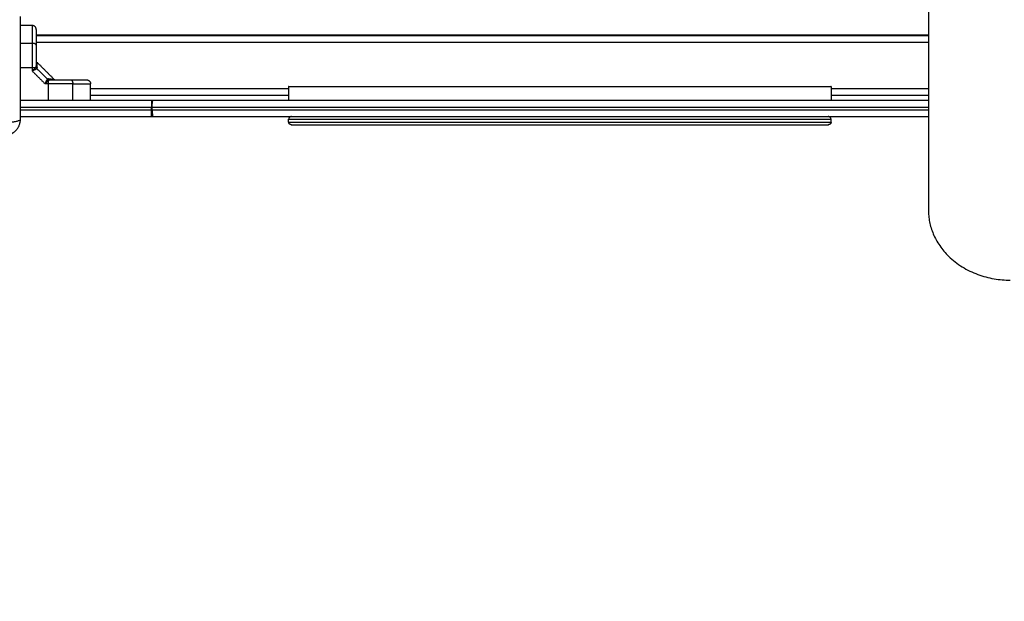
# Model space of a CAD drawing. Units: millimetres. Extents: x -4.8 to 12.6, y 3.6 to 19.8.
# Drawn here: x 6.4 to 7.1, y 6.3 to 6.7 of the extents above; entities that cross this region are included whole.
import ezdxf

# ---------------------------------------------------------------- set-up
doc = ezdxf.new("R2010")
doc.units = ezdxf.units.MM
doc.layers.add('DIASTASEIS', color=253, linetype='Continuous', lineweight=5)
doc.layers.add('Make2D$Visible$Curves', color=7, linetype='Continuous', true_color=0x000000)
doc.layers.add('Make2D$Visible$Tangents', color=7, linetype='Continuous', true_color=0x000000)
doc.styles.get("Standard").update_dxf_attribs({"font": 'ARIALN.TTF'})
doc.dimstyles.new('STANDARD_ACAD', dxfattribs={"dimtxt": 0.18, "dimasz": 0.15, "dimexe": 0.18, "dimexo": 0.0625, "dimgap": 0.09, "dimtad": 0, "dimtih": 1, "dimtoh": 1, "dimzin": 0, "dimdsep": 46, "dimtxsty": 'Standard', "dimblk": 'OBLIQUE', "dimcen": 0.09, "dimadec": 0, "dimazin": 0, "dimtfac": 1, "dimtofl": 0, "dimtmove": 0, "dimatfit": 3, "dimfxl": 1, "dimtolj": 1, "dimtzin": 0, "dimarcsym": 0})

# ---------------------------------------------------------------- blocks, each defined once
blk = doc.blocks.new('_Oblique')
at = {"color": 0, "linetype": 'ByBlock', "lineweight": -2, "transparency": 16777216}
blk.add_line((-0.5, -0.5), (0.5, 0.5), dxfattribs=at)
blk = doc.blocks.new('*D8')
at = {"layer": 'Defpoints', "color": 0}
for p in [(10.56096, 11.13991), (10.56096, 7.42472), (3.41099, 6.29022)]:
    blk.add_point(p, dxfattribs=at)
at = {"layer": 'DIASTASEIS', "color": 0, "lineweight": -2}
for p, q in [((3.41099, 6.35272), (3.41099, 11.31991)), ((10.56096, 7.48722), (10.56096, 11.31991)), ((3.41099, 11.13991), (6.70511, 11.13991)), ((10.56096, 11.13991), (7.26684, 11.13991))]:
    blk.add_line(p, q, dxfattribs=at)
at = {"layer": 'DIASTASEIS', "color": 0, "linetype": 'ByBlock', "lineweight": -2, "xscale": 0.15, "yscale": 0.15, "zscale": 0.15, "rotation": 180}
blk.add_blockref('_Oblique', (3.41099, 11.13991), dxfattribs=at)
at = {"layer": 'DIASTASEIS', "color": 0, "linetype": 'ByBlock', "lineweight": -2, "xscale": 0.15, "yscale": 0.15, "zscale": 0.15}
blk.add_blockref('_Oblique', (10.56096, 11.13991), dxfattribs=at)
at = {"layer": 'DIASTASEIS', "color": 0, "insert": (6.98597, 11.13991), "char_height": 0.18, "attachment_point": 5}
blk.add_mtext('\\A1;\\A1;7.10', dxfattribs=at)
blk = doc.blocks.new('*D9')
at = {"layer": 'Defpoints', "color": 0}
for p in [(12.53575, 11.7386), (12.53575, 7.13172), (1.91099, 6.29022)]:
    blk.add_point(p, dxfattribs=at)
at = {"layer": 'DIASTASEIS', "color": 0, "lineweight": -2}
for p, q in [((1.91099, 6.35272), (1.91099, 11.9186)), ((12.53575, 7.19422), (12.53575, 11.9186)), ((1.91099, 11.7386), (6.89149, 11.7386)), ((12.53575, 11.7386), (7.55525, 11.7386))]:
    blk.add_line(p, q, dxfattribs=at)
at = {"layer": 'DIASTASEIS', "color": 0, "linetype": 'ByBlock', "lineweight": -2, "xscale": 0.15, "yscale": 0.15, "zscale": 0.15, "rotation": 180}
blk.add_blockref('_Oblique', (1.91099, 11.7386), dxfattribs=at)
at = {"layer": 'DIASTASEIS', "color": 0, "linetype": 'ByBlock', "lineweight": -2, "xscale": 0.15, "yscale": 0.15, "zscale": 0.15}
blk.add_blockref('_Oblique', (12.53575, 11.7386), dxfattribs=at)
at = {"layer": 'DIASTASEIS', "color": 0, "insert": (7.22337, 11.7386), "char_height": 0.18, "attachment_point": 5}
blk.add_mtext('\\A1;\\A1;10.60', dxfattribs=at)
blk = doc.blocks.new('KATOPSH_S112A')
at = {"layer": 'Make2D$Visible$Curves', "color": 0, "lineweight": -3}
for points, degree in [([(7.03852, 7.22168), (7.03852, 6.8998), (7.03852, 6.57793)], 2), ([(6.37951, 6.71372), (6.37521, 6.71372), (6.3709, 6.71372)], 2), ([(6.38251, 6.70672), (6.71051, 6.70672), (7.03852, 6.70672)], 2), ([(7.03852, 6.70622), (6.71051, 6.70622), (6.38251, 6.70622)], 2), ([(6.3831, 6.68664), (6.38926, 6.68047), (6.39542, 6.67431)], 2), ([(6.42251, 6.65872), (6.42251, 6.66472), (6.42251, 6.67072)], 2), ([(6.5681, 6.66872), (6.5681, 6.66372), (6.5681, 6.65872)], 2), ([(6.96692, 6.66872), (6.96692, 6.66372), (6.96692, 6.65872)], 2), ([(6.5681, 6.66222), (6.49531, 6.66222), (6.42251, 6.66222)], 2), ([(7.03852, 6.66222), (7.00272, 6.66222), (6.96692, 6.66222)], 2), ([(6.3709, 6.65872), (6.41907, 6.65872), (6.46724, 6.65872)], 2), ([(6.46724, 6.65872), (6.4676, 6.65872), (6.46797, 6.65872), (6.46833, 6.65872)], 3), ([(6.46833, 6.65872), (6.6576, 6.65872), (6.84905, 6.65872), (7.03852, 6.65872)], 3), ([(6.3709, 6.64672), (6.41907, 6.64672), (6.46724, 6.64672)], 2), ([(6.46724, 6.64672), (6.4676, 6.64672), (6.46797, 6.64672), (6.46833, 6.64672)], 3), ([(6.46833, 6.64672), (6.6576, 6.64672), (6.84905, 6.64672), (7.03852, 6.64672)], 3), ([(6.5681, 6.64272), (6.5681, 6.64372), (6.5681, 6.64472)], 2), ([(6.96692, 6.64272), (6.96692, 6.64372), (6.96692, 6.64472)], 2)]:
    blk.add_open_spline(points, degree=degree, dxfattribs=at)
for points, degree, knots in [([(6.3709, 6.64487), (6.3709, 6.64799), (6.3709, 6.65267), (6.3709, 6.65733), (6.3709, 6.65927), (6.3709, 6.65966), (6.3709, 6.66045), (6.3709, 6.66163), (6.3709, 6.66281), (6.3709, 6.66676), (6.3709, 6.66991), (6.3709, 6.67469), (6.3709, 6.67707), (6.3709, 6.67945), (6.3709, 6.68104), (6.3709, 6.68183), (6.3709, 6.68895), (6.3709, 6.69608), (6.3709, 6.70332), (6.3709, 6.70421), (6.3709, 6.70441), (6.3709, 6.70451), (6.3709, 6.7048), (6.3709, 6.70538), (6.3709, 6.70752), (6.3709, 6.71258), (6.3709, 6.71725), (6.3709, 6.72037)], 3, [0, 0, 0, 0, 9.545659, 14.318488, 14.318488, 15.511695, 15.511695, 16.704903, 19.091317, 19.091317, 28.636976, 28.636976, 33.409805, 35.79622, 35.79622, 38.182634, 38.182634, 57.273951, 59.660366, 59.958668, 59.958668, 60.25697, 60.25697, 60.853573, 62.046781, 66.81961, 76.365269, 76.365269, 76.365269, 76.365269]), ([(6.38251, 6.71072), (6.38251, 6.71072), (6.38251, 6.70938), (6.38251, 6.70883), (6.38251, 6.70806), (6.38251, 6.70737), (6.38251, 6.70652), (6.38251, 6.70502), (6.38251, 6.70306), (6.38251, 6.70134), (6.38251, 6.6993)], 2, [0, 0, 0, 0.25, 0.25, 0.375, 0.375, 0.5, 0.5, 0.75, 0.75, 1, 1, 1]), ([(6.38251, 6.6993), (6.38251, 6.6957), (6.38251, 6.69182), (6.38251, 6.68794), (6.38251, 6.68395)], 2, [0, 0, 0, 0.5, 0.5, 1, 1, 1]), ([(6.38201, 6.68274), (6.38209, 6.68283), (6.38216, 6.68291), (6.38227, 6.68307), (6.38232, 6.68315), (6.38236, 6.68322)], 3, [0, 0, 0, 0, 0.5, 0.5, 1, 1, 1, 1]), ([(6.3832, 6.68264), (6.38318, 6.68331), (6.38317, 6.6839), (6.38314, 6.68489), (6.38313, 6.6853), (6.38312, 6.68564), (6.38312, 6.68565), (6.38312, 6.68567), (6.38312, 6.68568), (6.38312, 6.68571), (6.38312, 6.68573), (6.38312, 6.68579), (6.38312, 6.68583), (6.38311, 6.68594), (6.38311, 6.68601), (6.38311, 6.6862), (6.3831, 6.68631), (6.3831, 6.68656), (6.3831, 6.68664), (6.3831, 6.68664)], 3, [0, 0, 0, 0, 0.125, 0.125, 0.25, 0.25, 0.2539062, 0.2539062, 0.2578125, 0.2578125, 0.265625, 0.265625, 0.28125, 0.28125, 0.3125, 0.3125, 0.375, 0.375, 0.4985636, 0.4985636, 0.4985636, 0.4985636]), ([(6.38258, 6.68164), (6.38267, 6.68169), (6.38275, 6.68175), (6.38288, 6.68185), (6.38294, 6.6819), (6.38298, 6.68195)], 3, [0, 0, 0, 0, 0.5, 0.5, 1, 1, 1, 1]), ([(6.38908, 6.67072), (6.38916, 6.67092), (6.38923, 6.6711), (6.38932, 6.67132), (6.38934, 6.67139), (6.38938, 6.67148), (6.38939, 6.67151), (6.38941, 6.67155), (6.38941, 6.67156), (6.38942, 6.67158), (6.38942, 6.67159), (6.38943, 6.6716), (6.38943, 6.6716), (6.38943, 6.67161), (6.38943, 6.67161), (6.3895, 6.67177), (6.38956, 6.67192), (6.38965, 6.67213), (6.38967, 6.6722), (6.38971, 6.6723), (6.38973, 6.67233), (6.38975, 6.67238), (6.38975, 6.67239), (6.38976, 6.67241), (6.38977, 6.67242), (6.38977, 6.67244), (6.38977, 6.67244), (6.3899, 6.67275), (6.39002, 6.67301), (6.39024, 6.67346), (6.39033, 6.67364), (6.39042, 6.67379)], 3, [0, 0, 0, 0, 0.125, 0.125, 0.1875, 0.1875, 0.21875, 0.21875, 0.234375, 0.234375, 0.242188, 0.242188, 0.246094, 0.246094, 0.25, 0.25, 0.375, 0.375, 0.4375, 0.4375, 0.46875, 0.46875, 0.484375, 0.484375, 0.492188, 0.492188, 0.5, 0.5, 0.75, 0.75, 1, 1, 1, 1]), ([(6.39274, 6.67372), (6.39672, 6.67372), (6.4006, 6.67372), (6.40448, 6.67372), (6.40809, 6.67372)], 2, [0, 0, 0, 0.5, 0.5, 1, 1, 1]), ([(6.39542, 6.67431), (6.39561, 6.67412), (6.39583, 6.67398), (6.3962, 6.67383), (6.39632, 6.67379), (6.3965, 6.67375), (6.39654, 6.67375), (6.39662, 6.67374), (6.39667, 6.67373), (6.39673, 6.67373), (6.39675, 6.67373), (6.39679, 6.67373), (6.39681, 6.67372), (6.39682, 6.67372)], 3, [0, 0, 0, 0, 0.798013, 0.798013, 1.19957, 1.19957, 1.331863, 1.331863, 1.463018, 1.463018, 1.527894, 1.527894, 1.562121, 1.562121, 1.562121, 1.562121]), ([(6.40809, 6.67372), (6.41013, 6.67372), (6.41184, 6.67372), (6.41381, 6.67372), (6.41531, 6.67372), (6.41712, 6.67372), (6.41817, 6.67372), (6.41951, 6.67372), (6.41951, 6.67372)], 2, [0, 0, 0, 0.25, 0.25, 0.5, 0.5, 0.75, 0.75, 1, 1, 1]), ([(6.3589, 6.63287), (6.35971, 6.63287), (6.36051, 6.63296), (6.36165, 6.63319), (6.36203, 6.63328), (6.36257, 6.63345), (6.36275, 6.63351), (6.36302, 6.6336), (6.36315, 6.63365), (6.3633, 6.63371), (6.36337, 6.63374), (6.36341, 6.63375), (6.36343, 6.63376), (6.36494, 6.63438), (6.36628, 6.63528), (6.36794, 6.63694), (6.36844, 6.63755), (6.3691, 6.63854), (6.36931, 6.63888), (6.36959, 6.63941), (6.36972, 6.63968), (6.36987, 6.64), (6.36994, 6.64016), (6.36997, 6.64023), (6.36999, 6.64027), (6.37, 6.6403), (6.37029, 6.64101), (6.37051, 6.64174), (6.37082, 6.64327), (6.3709, 6.64406), (6.3709, 6.64487)], 3, [-18.903331, -18.903331, -18.903331, -18.903331, -16.540415, -16.540415, -15.358956, -15.358956, -14.768227, -14.768227, -14.472863, -14.32518, -14.251339, -14.251339, -14.177498, -14.177498, -9.451665, -9.451665, -7.088749, -7.088749, -5.907291, -5.907291, -5.316562, -5.021197, -4.873515, -4.799674, -4.799674, -4.725833, -4.725833, -2.362916, -2.362916, 0, 0, 0, 0])]:
    blk.add_open_spline(points, degree=degree, knots=knots, dxfattribs=at)
for points, weights in [([(6.38251, 6.71072), (6.38251, 6.71372), (6.37951, 6.71372)], [1, 0.707106781187, 1]), ([(6.38258, 6.68164), (6.38214, 6.68213), (6.38201, 6.68274)], [1, 0.95018829605, 1]), ([(6.38236, 6.68322), (6.38244, 6.68249), (6.38298, 6.68195)], [1, 0.933438208864, 1]), ([(6.38251, 6.68395), (6.38251, 6.68316), (6.3832, 6.68264)], [1, 0.909485037037, 1]), ([(6.41951, 6.67372), (6.42251, 6.67372), (6.42251, 6.67072)], [1, 0.707106781187, 1]), ([(6.5701, 6.64672), (6.5681, 6.64672), (6.5681, 6.64472)], [1, 0.707106781187, 1]), ([(6.96692, 6.64472), (6.96692, 6.64672), (6.96492, 6.64672)], [1, 0.707106781187, 1]), ([(6.5701, 6.64072), (6.5681, 6.64072), (6.5681, 6.64272)], [1, 0.707106781187, 1]), ([(6.96692, 6.64272), (6.96692, 6.64072), (6.96492, 6.64072)], [1, 0.707106781187, 1]), ([(7.03852, 6.57793), (7.03852, 6.52643), (7.09852, 6.52643)], [1, 0.707106781187, 1])]:
    blk.add_rational_spline(points, weights, degree=2, dxfattribs=at)
for points, knots in [([(6.5681, 6.66872), (6.5681, 6.66872), (6.76751, 6.66872), (6.96692, 6.66872), (6.96692, 6.66872)], [0, 0, 0, 313.233241, 313.233241, 626.466482, 626.466482, 626.466482]), ([(6.5701, 6.64072), (6.5701, 6.64072), (6.76751, 6.64072), (6.96492, 6.64072), (6.96492, 6.64072)], [0, 0, 0, 310.091309, 310.091309, 620.182619, 620.182619, 620.182619])]:
    blk.add_rational_spline(points, [1, 0.707106781187, 1, 0.707106781187, 1], degree=2, knots=knots, dxfattribs=at)
at = {"layer": 'Make2D$Visible$Tangents', "color": 0, "lineweight": -3}
for points, weights, degree in [([(6.37951, 6.71372), (6.37951, 6.71372), (6.37951, 6.70987), (6.37951, 6.70058)], [1, 0.820518360114, 0.689357208812, 0.606516546095], 3), ([(6.37951, 6.70058), (6.37951, 6.6921), (6.37951, 6.68274)], [1, 0.976038593926, 1], 2), ([(6.38251, 6.6993), (6.38251, 6.70058), (6.37951, 6.70058)], [1, 0.707106781186, 1], 2), ([(6.37951, 6.68274), (6.38112, 6.68274), (6.38201, 6.68274)], [1, 0.881181636916, 1], 2), ([(6.39042, 6.67379), (6.39092, 6.67336), (6.39152, 6.67322)], [1, 0.950188295904, 1], 2), ([(6.39073, 6.6742), (6.39127, 6.67365), (6.39201, 6.67358)], [1, 0.933438208864, 1], 2), ([(6.39143, 6.67442), (6.39195, 6.67372), (6.39274, 6.67372)], [1, 0.909485037038, 1], 2), ([(6.39152, 6.67072), (6.39152, 6.67233), (6.39152, 6.67322)], [1, 0.881181635808, 1], 2), ([(6.40937, 6.67072), (6.40376, 6.67072), (6.39772, 6.67072), (6.39152, 6.67072)], [1, 0.984025729284, 0.984025729284, 1], 3), ([(6.40809, 6.67372), (6.40937, 6.67372), (6.40937, 6.67072)], [1, 0.707106781187, 1], 2), ([(6.40937, 6.67072), (6.41866, 6.67072), (6.42251, 6.67072), (6.42251, 6.67072)], [0.606516546095, 0.689357208812, 0.820518360114, 1], 3), ([(6.46724, 6.65872), (6.46724, 6.65872), (6.46724, 6.65372)], [1, 0.707106781186, 1], 2), ([(6.46778, 6.65372), (6.46778, 6.65872), (6.46833, 6.65872)], [1, 0.707106781187, 1], 2), ([(6.46778, 6.65372), (6.75294, 6.65372), (7.03852, 6.65372)], [0.999992663235, 0.992401888109, 0.999260331875], 2), ([(6.46724, 6.64672), (6.46724, 6.64672), (6.46724, 6.65172)], [1, 0.707106781187, 1], 2), ([(6.46778, 6.65172), (6.75294, 6.65172), (7.03852, 6.65172)], [0.999992663235, 0.992401888252, 0.999260331617], 2), ([(6.46778, 6.65172), (6.46778, 6.64672), (6.46833, 6.64672)], [1, 0.707106781187, 1], 2)]:
    blk.add_rational_spline(points, weights, degree=degree, dxfattribs=at)
for points, degree in [([(6.37951, 6.70058), (6.37521, 6.70058), (6.3709, 6.70058)], 2), ([(7.03852, 6.70122), (6.71051, 6.70122), (6.38251, 6.70122)], 2), ([(6.3709, 6.68274), (6.37521, 6.68274), (6.37951, 6.68274)], 2), ([(6.37951, 6.68274), (6.37951, 6.68152), (6.37951, 6.6803)], 2), ([(6.3832, 6.68264), (6.38321, 6.68236), (6.38315, 6.68212), (6.38298, 6.68195)], 3), ([(6.37951, 6.6803), (6.3843, 6.67551), (6.38908, 6.67072)], 2), ([(6.38298, 6.68195), (6.38686, 6.67807), (6.39073, 6.6742)], 2), ([(6.39152, 6.67072), (6.3903, 6.67072), (6.38908, 6.67072)], 2), ([(6.39152, 6.65872), (6.39152, 6.66472), (6.39152, 6.67072)], 2), ([(6.40937, 6.65872), (6.40937, 6.66472), (6.40937, 6.67072)], 2), ([(6.5681, 6.66722), (6.49531, 6.66722), (6.42251, 6.66722)], 2), ([(7.03852, 6.66722), (7.00272, 6.66722), (6.96692, 6.66722)], 2), ([(6.3709, 6.65372), (6.41907, 6.65372), (6.46724, 6.65372)], 2), ([(6.46724, 6.65172), (6.46724, 6.65272), (6.46724, 6.65372)], 2), ([(6.46724, 6.65372), (6.46742, 6.65372), (6.4676, 6.65372), (6.46778, 6.65372)], 3), ([(6.46778, 6.65172), (6.46778, 6.65272), (6.46778, 6.65372)], 2), ([(6.3709, 6.65172), (6.41907, 6.65172), (6.46724, 6.65172)], 2), ([(6.46778, 6.65172), (6.4676, 6.65172), (6.46742, 6.65172), (6.46724, 6.65172)], 3)]:
    blk.add_open_spline(points, degree=degree, dxfattribs=at)
for points, knots in [([(6.37951, 6.6803), (6.37967, 6.68045), (6.37981, 6.68057), (6.37999, 6.68074), (6.38005, 6.68079), (6.38012, 6.68086), (6.38015, 6.68088), (6.38018, 6.68091), (6.38019, 6.68092), (6.38021, 6.68094), (6.38021, 6.68094), (6.38022, 6.68095), (6.38022, 6.68095), (6.38023, 6.68095), (6.38023, 6.68096), (6.38036, 6.68108), (6.38048, 6.68119), (6.38065, 6.68135), (6.38071, 6.6814), (6.38078, 6.68148), (6.38081, 6.6815), (6.38085, 6.68154), (6.38086, 6.68155), (6.38088, 6.68157), (6.38088, 6.68157), (6.3809, 6.68158), (6.3809, 6.68159), (6.38115, 6.68182), (6.38136, 6.68203), (6.38173, 6.68242), (6.38188, 6.68259), (6.38201, 6.68274)], [0, 0, 0, 0, 0.125, 0.125, 0.1875, 0.1875, 0.21875, 0.21875, 0.234375, 0.234375, 0.242188, 0.242188, 0.246094, 0.246094, 0.25, 0.25, 0.375, 0.375, 0.4375, 0.4375, 0.46875, 0.46875, 0.484375, 0.484375, 0.492188, 0.492188, 0.5, 0.5, 0.75, 0.75, 1, 1, 1, 1]), ([(6.38236, 6.68322), (6.38241, 6.6833), (6.38245, 6.68341), (6.3825, 6.68365), (6.38251, 6.68379), (6.38251, 6.68395)], [0, 0, 0, 0, 0.5, 0.5, 1, 1, 1, 1]), ([(6.38258, 6.68164), (6.38243, 6.68155), (6.38224, 6.68145), (6.38191, 6.68129), (6.38179, 6.68123), (6.38159, 6.68114), (6.38152, 6.68111), (6.38142, 6.68107), (6.38138, 6.68105), (6.38133, 6.68103), (6.38131, 6.68102), (6.38128, 6.68101), (6.38127, 6.68101), (6.38125, 6.681), (6.38124, 6.68099), (6.38112, 6.68094), (6.38099, 6.68089), (6.38078, 6.6808), (6.38071, 6.68077), (6.3806, 6.68073), (6.38056, 6.68071), (6.3805, 6.68069), (6.38048, 6.68068), (6.38045, 6.68067), (6.38044, 6.68066), (6.38043, 6.68066), (6.38042, 6.68066), (6.38041, 6.68065), (6.3804, 6.68065), (6.3803, 6.68061), (6.38018, 6.68056), (6.37988, 6.68044), (6.37971, 6.68038), (6.37951, 6.6803)], [0, 0, 0, 0, 0.25, 0.25, 0.375, 0.375, 0.4375, 0.4375, 0.46875, 0.46875, 0.484375, 0.484375, 0.492188, 0.492188, 0.5, 0.5, 0.625, 0.625, 0.6875, 0.6875, 0.71875, 0.71875, 0.734375, 0.734375, 0.742188, 0.742188, 0.746094, 0.746094, 0.75, 0.75, 0.875, 0.875, 1, 1, 1, 1]), ([(6.38908, 6.67072), (6.38923, 6.67089), (6.38936, 6.67103), (6.38958, 6.67127), (6.38967, 6.67137), (6.38975, 6.67145), (6.38975, 6.67145), (6.38976, 6.67146), (6.38976, 6.67146), (6.38977, 6.67148), (6.38978, 6.67148), (6.3898, 6.67151), (6.38982, 6.67152), (6.38986, 6.67157), (6.38989, 6.6716), (6.38998, 6.67169), (6.39003, 6.67175), (6.39019, 6.67192), (6.39029, 6.67203), (6.39039, 6.67213), (6.3904, 6.67214), (6.39041, 6.67215), (6.39042, 6.67216), (6.39044, 6.67218), (6.39045, 6.6722), (6.3905, 6.67224), (6.39052, 6.67227), (6.39061, 6.67235), (6.39066, 6.67241), (6.39082, 6.67257), (6.39092, 6.67267), (6.3912, 6.67294), (6.39137, 6.6731), (6.39152, 6.67322)], [0, 0, 0, 0, 0.125, 0.125, 0.25, 0.25, 0.253906, 0.253906, 0.257812, 0.257812, 0.265625, 0.265625, 0.28125, 0.28125, 0.3125, 0.3125, 0.375, 0.375, 0.5, 0.5, 0.507812, 0.507812, 0.515625, 0.515625, 0.53125, 0.53125, 0.5625, 0.5625, 0.625, 0.625, 0.75, 0.75, 1, 1, 1, 1]), ([(6.39042, 6.67379), (6.39048, 6.67388), (6.39053, 6.67396), (6.39064, 6.6741), (6.39068, 6.67415), (6.39073, 6.6742)], [0, 0, 0, 0, 0.5, 0.5, 1, 1, 1, 1]), ([(6.39143, 6.67442), (6.39128, 6.67442), (6.39114, 6.6744), (6.39091, 6.67433), (6.39081, 6.67427), (6.39073, 6.6742)], [0, 0, 0, 0, 0.5, 0.5, 1, 1, 1, 1]), ([(6.39143, 6.67442), (6.39208, 6.6744), (6.39266, 6.67438), (6.39365, 6.67435), (6.39406, 6.67434), (6.39457, 6.67433), (6.39472, 6.67433), (6.39497, 6.67432), (6.39508, 6.67432), (6.39534, 6.67431), (6.39542, 6.67431), (6.39542, 6.67431)], [0, 0, 0, 0, 0.125, 0.125, 0.25, 0.25, 0.3125, 0.3125, 0.375, 0.375, 0.5, 0.5, 0.5, 0.5]), ([(6.39152, 6.67322), (6.39162, 6.6733), (6.3917, 6.67337), (6.39186, 6.67349), (6.39194, 6.67354), (6.39201, 6.67358)], [0, 0, 0, 0, 0.5, 0.5, 1, 1, 1, 1]), ([(6.39201, 6.67358), (6.39209, 6.67363), (6.39219, 6.67366), (6.39244, 6.67371), (6.39258, 6.67372), (6.39274, 6.67372)], [0, 0, 0, 0, 0.5, 0.5, 1, 1, 1, 1]), ([(6.3709, 6.64487), (6.3709, 6.64462), (6.37074, 6.64435), (6.37022, 6.64395), (6.37001, 6.64382), (6.36948, 6.64357), (6.36917, 6.64345), (6.36848, 6.64323), (6.3681, 6.64312), (6.36727, 6.64293), (6.36683, 6.64284), (6.36544, 6.64262), (6.36444, 6.64251), (6.36346, 6.64244)], [0, 0, 0, 0, 3.288716, 3.288716, 4.933073, 4.933073, 6.577431, 6.577431, 8.221789, 8.221789, 9.866147, 9.866147, 13.154862, 13.154862, 13.154862, 13.154862])]:
    blk.add_open_spline(points, degree=3, knots=knots, dxfattribs=at)
for points in [[(6.5681, 6.64472), (6.5681, 6.64472), (6.76751, 6.64472), (6.96692, 6.64472), (6.96692, 6.64472)], [(6.5681, 6.64272), (6.5681, 6.64272), (6.76751, 6.64272), (6.96692, 6.64272), (6.96692, 6.64272)]]:
    blk.add_rational_spline(points, [1, 0.707106781187, 1, 0.707106781187, 1], degree=2, knots=[0, 0, 0, 310.091309, 310.091309, 620.182619, 620.182619, 620.182619], dxfattribs=at)
blk = doc.blocks.new('S112A')
blk.add_blockref('KATOPSH_S112A', (0, 0))

msp = doc.modelspace()

# ---------------------------------------------------------------- block references
msp.add_blockref('S112A', (0, 0))

# ---------------------------------------------------------------- dimensions: what is measured, and where the dimension line sits
at = {"layer": 'DIASTASEIS'}
for base, p1, p2, text, picture, middle in [((12.53575, 11.7386), (1.91099, 6.29022), (12.53575, 7.13172), '\\A1;10.60', '*D9', (7.22337, 11.7386)), ((10.56096, 11.13991), (3.41099, 6.29022), (10.56096, 7.42472), '\\A1;7.10', '*D8', (6.98597, 11.13991))]:
    dim = msp.add_linear_dim(base=base, p1=p1, p2=p2, text=text, dimstyle='STANDARD_ACAD', override={"dimdec": 2, "dimtxsty": 'Standard', "dimtmove": 2}, dxfattribs=at)
    dim.commit()
    dim.dimension.update_dxf_attribs({"geometry": picture, "text_midpoint": middle})

doc.saveas('drawing.dxf')
